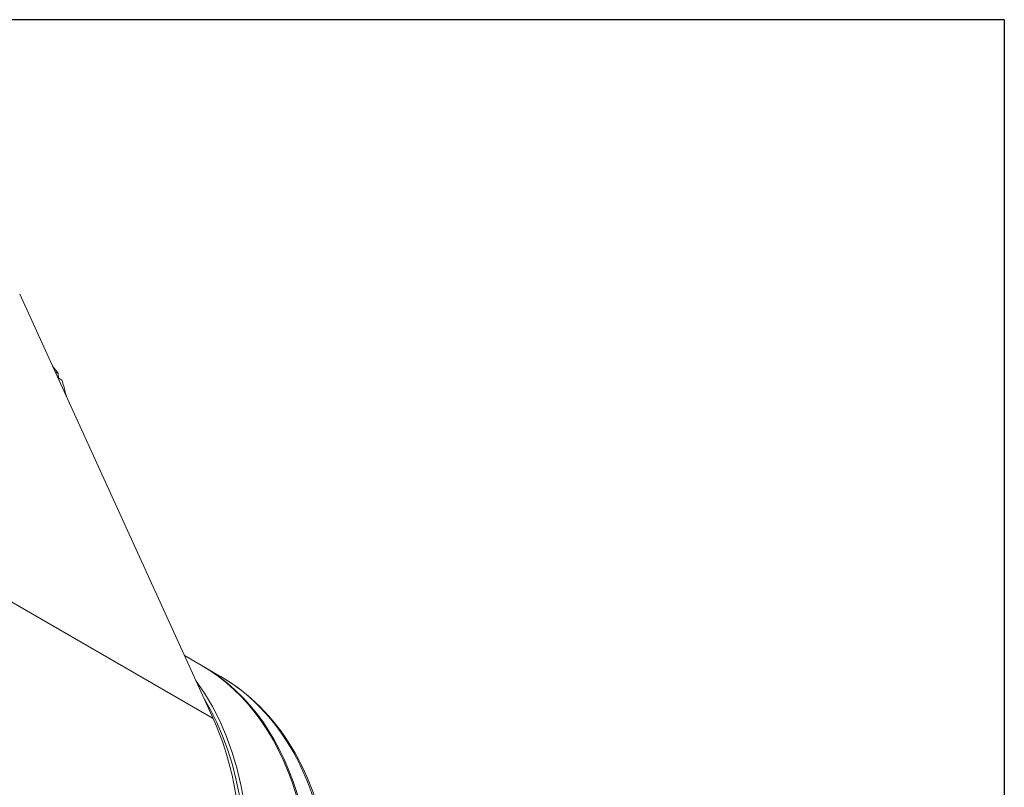
# Model space of a CAD drawing. Units: inches. Extents: x 0.4 to 17.9, y 0.4 to 13.7.
# Drawn here: x 15.7 to 17.9, y 12 to 13.7 of the extents above; entities that cross this region are included whole.
import ezdxf

# ---------------------------------------------------------------- set-up
doc = ezdxf.new("R2010")
doc.units = ezdxf.units.IN
doc.header["$LTSCALE"] = 1.666667
doc.header["$MEASUREMENT"] = 0
doc.layers.get('0').update_dxf_attribs({"lineweight": 25})
doc.layers.add('L', color=7, linetype='Continuous', lineweight=18)

# ---------------------------------------------------------------- blocks, each defined once
blk = doc.blocks.new('Borders A PLAIN')
at = {"layer": 'L', "color": 7, "linetype": 'Continuous', "lineweight": 25}
for q in [(0.2492, 8.2483), (10.7492, 0.2483)]:
    blk.add_line((10.7492, 8.2483), q, dxfattribs=at)

msp = doc.modelspace()

# ---------------------------------------------------------------- linework, layer by layer
at = {"layer": 'L'}
for p, q in [((15.7342, 13.1389), (16.1625, 12.1992)), ((15.8125, 12.9671), (15.8192, 12.9632)), ((15.8192, 12.9632), (15.8198, 12.9535)), ((15.8183, 12.9544), (15.8276, 12.949)), ((15.8183, 12.9542), (15.8277, 12.9488)), ((16.1625, 12.1992), (15.5686, 12.5421)), ((16.1361, 12.3172), (16.0989, 12.3386)), ((16.1398, 12.315), (16.18, 12.2918))]:
    msp.add_line(p, q, dxfattribs=at)
for centre, major_axis, start_param, end_param in [((15.5771, 12.6691), (0.1955, 0.3387), 6.002589, 6.088346), ((15.5771, 12.6691), (0.1955, 0.3387), 5.934752, 5.935463), ((15.5456, 11.2943), (-0.5906, -1.0229), 0, 3.141593), ((15.5493, 11.2922), (-0.5906, -1.0229), 6.280043, 9.427921), ((15.4082, 11.3736), (-0.5906, -1.0229), 6.269042, 9.181063), ((15.5894, 11.269), (-0.5906, -1.0229), 0, 3.141593), ((15.4045, 11.3757), (-0.5879, -1.0183), 0.192618, 2.839886), ((15.3916, 11.3832), (0.5906, 1.0229), 5.51977, 5.892578)]:
    msp.add_ellipse(centre, major_axis=major_axis, ratio=0.57735, start_param=start_param, end_param=end_param, dxfattribs=at)
for points, knots in [([(15.8383, 12.9104), (15.8373, 12.9143), (15.8363, 12.9183), (15.8352, 12.9224), (15.8341, 12.9267), (15.8329, 12.931), (15.8316, 12.9354), (15.8304, 12.9398), (15.8291, 12.9443), (15.8277, 12.9488)], [0.8866099, 0.8866099, 0.8866099, 0.8866099, 0.9230769, 0.9230769, 0.9230769, 0.9615385, 0.9615385, 0.9615385, 1, 1, 1, 1]), ([(16.18, 12.2918), (16.243, 12.2555), (16.2961, 12.2022), (16.3783, 12.0669), (16.4067, 11.9842), (16.4358, 11.7968), (16.4359, 11.6916), (16.4074, 11.4706), (16.3787, 11.3547), (16.2958, 11.1243), (16.2415, 11.0097), (16.113, 10.7931), (16.0387, 10.6912), (15.8774, 10.51), (15.7904, 10.4308), (15.612, 10.3033), (15.5207, 10.255), (15.3426, 10.1949), (15.2559, 10.1831), (15.1117, 10.1969), (15.0519, 10.2155), (14.9989, 10.2461)], [5.497787, 5.497787, 5.497787, 5.497787, 5.804321, 5.804321, 6.119766, 6.119766, 6.442813, 6.442813, 6.766474, 6.766474, 7.0895, 7.0895, 7.412282, 7.412282, 7.735378, 7.735378, 8.059102, 8.059102, 8.381708, 8.381708, 8.63938, 8.63938, 8.63938, 8.63938])]:
    msp.add_open_spline(points, degree=3, knots=knots, dxfattribs=at)

# ---------------------------------------------------------------- block references
at = {"xscale": 1.666666666666666, "yscale": 1.666666666666666, "zscale": 1.666666666666666}
msp.add_blockref('Borders A PLAIN', (0, 0), dxfattribs=at)

doc.saveas('drawing.dxf')
